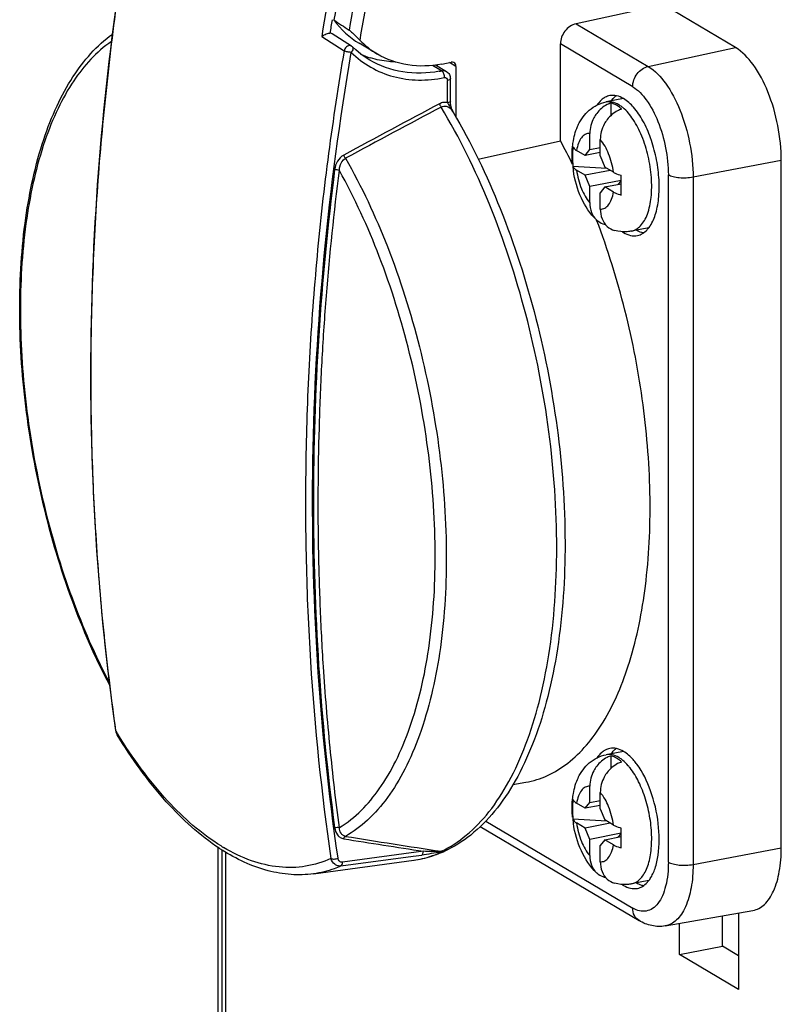
# Model space of a CAD drawing. Units: millimetres. Extents: x -3 to 844, y 0 to 594.
# Drawn here: x 443 to 464, y 463 to 490 of the extents above; entities that cross this region are included whole.
import ezdxf

# ---------------------------------------------------------------- set-up
doc = ezdxf.new("R2010")
doc.units = ezdxf.units.MM
doc.header["$LTSCALE"] = 46.255
doc.layers.get('0').update_dxf_attribs({"linetype": 'CONTINUOUS'})
doc.layers.add('02___PRT_ALL_AXES', color=7, linetype='CONTINUOUS')
doc.layers.add('BEZUGSACHSEN', color=7, linetype='CONTINUOUS')

msp = doc.modelspace()

# ---------------------------------------------------------------- linework, layer by layer
at = {"color": 7, "linetype": 'Continuous'}
for p, q in [((459.24973, 487.35909), (458.77342, 487.26504)), ((458.91342, 486.89861), (458.91342, 487.23762)), ((458.32885, 485.96112), (458.32885, 486.40501)), ((458.61635, 485.79081), (458.61635, 486.23469)), ((458.20385, 485.80025), (457.96767, 485.94016)), ((458.20385, 485.80025), (458.32885, 485.96112)), ((458.61635, 485.8817), (458.20385, 485.80025)), ((458.32885, 485.96112), (458.61635, 486.01789)), ((458.61635, 485.79081), (458.74135, 485.48183)), ((458.79891, 485.44773), (457.86668, 485.50395)), ((458.20385, 485.25992), (457.96767, 485.39984)), ((458.88793, 485.395), (458.20385, 485.25992)), ((458.97754, 485.34192), (458.74135, 485.48183)), ((458.32885, 484.95095), (458.20385, 485.25992)), ((459.18745, 485.12049), (458.32885, 484.95095)), ((458.74135, 484.94151), (459.18648, 485.02941)), ((459.09683, 485.0117), (459.18731, 485.11195)), ((458.32885, 484.50706), (458.32885, 484.95095)), ((458.74135, 484.94151), (458.61635, 484.78064)), ((458.61635, 484.33675), (458.61635, 484.78064)), ((458.97754, 484.80159), (458.74135, 484.94151)), ((458.51191, 484.04011), (458.51881, 484.03366)), ((459.94221, 483.82632), (459.47083, 483.73323)), ((459.24973, 469.50493), (458.77342, 469.41088)), ((458.91342, 469.04445), (458.91342, 469.38346)), ((458.32885, 468.10696), (458.32885, 468.55085)), ((458.61635, 467.93665), (458.61635, 468.38053)), ((458.20385, 467.94609), (457.96767, 468.086)), ((458.20385, 467.94609), (458.32885, 468.10696)), ((458.32885, 468.10696), (458.61635, 468.16373)), ((458.61635, 468.02754), (458.20385, 467.94609)), ((458.61635, 467.93665), (458.74135, 467.62767)), ((458.79891, 467.59357), (457.86668, 467.64979)), ((458.20385, 467.40576), (457.96767, 467.54568)), ((458.88793, 467.54084), (458.20385, 467.40576)), ((458.97754, 467.48776), (458.74135, 467.62767)), ((458.32885, 467.09679), (458.20385, 467.40576)), ((459.18745, 467.26633), (458.32885, 467.09679)), ((459.09683, 467.15754), (459.18731, 467.25779)), ((458.32885, 466.6529), (458.32885, 467.09679)), ((458.74135, 467.08735), (458.61635, 466.92648)), ((458.74135, 467.08735), (459.18648, 467.17525)), ((458.97754, 466.94743), (458.74135, 467.08735)), ((448.15363, 466.88864), (448.15363, 462.18128)), ((448.27863, 461.66293), (448.27863, 466.80889)), ((458.61635, 466.48259), (458.61635, 466.92648)), ((458.51191, 466.18595), (458.51881, 466.1795)), ((459.94221, 465.97216), (459.47083, 465.87907))]:
    msp.add_line(p, q, dxfattribs=at)
for centre, radius, start, end in [((460.7279, 485.77412), 2.87394, 174.606006, 185.393994), ((460.8162, 485.83583), 2.97031, 186.412235, 188.6748), ((460.7279, 467.91996), 2.87394, 174.606006, 185.393994), ((460.8162, 467.98167), 2.97031, 186.412235, 188.6748)]:
    msp.add_arc(centre, radius, start, end, dxfattribs=at)
for points, knots in [([(458.01428, 486.64167), (458.08606, 486.79234), (458.28944, 487.07448), (458.60683, 487.23214), (458.77342, 487.26504)], [0, 0, 0, 0, 0.49566466, 1, 1, 1, 1]), ([(458.91342, 487.23762), (458.87582, 487.22604), (458.72382, 487.1641), (458.59451, 487.05193), (458.51881, 486.95344)], [0, 0, 0, 0, 0.24053375, 1, 1, 1, 1]), ([(459.05717, 487.17422), (459.04534, 487.18123), (458.99951, 487.20671), (458.95061, 487.22692), (458.91342, 487.23762)], [0, 0, 0, 0, 0.26221601, 1, 1, 1, 1]), ([(459.20092, 487.06731), (459.18924, 487.07779), (459.14392, 487.11675), (459.09509, 487.15176), (459.05717, 487.17422)], [0, 0, 0, 0, 0.26262985, 1, 1, 1, 1]), ([(458.51881, 486.95344), (458.48834, 486.91381), (458.38234, 486.74939), (458.32885, 486.55039), (458.32885, 486.40501)], [0, 0, 0, 0, 0.25585002, 1, 1, 1, 1]), ([(459.20092, 487.06731), (459.1633, 487.05572), (459.01133, 486.99372), (458.88199, 486.88161), (458.8063, 486.78313)], [0, 0, 0, 0, 0.24064643, 1, 1, 1, 1]), ([(457.85819, 486.04591), (457.86341, 486.09911), (457.89088, 486.30403), (457.94965, 486.50607), (458.01594, 486.64442)], [0, 0, 0, 0, 0.25837741, 1, 1, 1, 1]), ([(458.8063, 486.78313), (458.77583, 486.74349), (458.66956, 486.57921), (458.61635, 486.38008), (458.61635, 486.23469)], [0, 0, 0, 0, 0.25588662, 1, 1, 1, 1]), ([(457.85859, 485.56167), (457.85481, 485.6026), (457.84344, 485.76375), (457.84641, 485.92606), (457.85819, 486.04591)], [0, 0, 0, 0, 0.25449107, 1, 1, 1, 1]), ([(457.86668, 486.04428), (457.86988, 486.03469), (457.89243, 485.99054), (457.93423, 485.95997), (457.96767, 485.94016)], [0, 0, 0, 0, 0.2062918, 1, 1, 1, 1]), ([(457.86668, 485.50395), (457.86988, 485.49437), (457.89236, 485.45018), (457.93422, 485.41965), (457.96767, 485.39984)], [0, 0, 0, 0, 0.20620957, 1, 1, 1, 1]), ([(458.51185, 484.04005), (458.33602, 484.20569), (458.05628, 484.64075), (457.91921, 485.1298), (457.87987, 485.38783)], [0, 0, 0, 0, 0.48065542, 1, 1, 1, 1]), ([(458.97754, 485.34192), (458.99175, 485.3335), (459.05945, 485.29813), (459.13276, 485.27461), (459.19068, 485.25995)], [0, 0, 0, 0, 0.21659751, 1, 1, 1, 1]), ([(459.19068, 484.71962), (459.18919, 484.76355), (459.18467, 484.94363), (459.18634, 485.12384), (459.19068, 485.25995)], [0, 0, 0, 0, 0.24400724, 1, 1, 1, 1]), ([(458.97754, 484.80159), (458.99175, 484.79318), (459.05943, 484.75777), (459.13275, 484.73429), (459.19068, 484.71962)], [0, 0, 0, 0, 0.21651837, 1, 1, 1, 1]), ([(458.32885, 484.50706), (458.32885, 484.41853), (458.3567, 484.24588), (458.45204, 484.09639), (458.51187, 484.04007)], [0, 0, 0, 0, 0.51864045, 1, 1, 1, 1]), ([(458.61635, 484.33675), (458.61635, 484.24654), (458.64469, 484.07047), (458.74434, 483.91946), (458.8063, 483.86333)], [0, 0, 0, 0, 0.51899767, 1, 1, 1, 1]), ([(458.51881, 484.03366), (458.56804, 483.98906), (458.64731, 483.94188), (458.73328, 483.9185), (458.75537, 483.91399)], [0, 0, 0, 0, 0.74657285, 1, 1, 1, 1]), ([(459.47083, 483.73323), (459.43242, 483.72565), (459.27859, 483.70455), (459.12013, 483.72106), (459.00839, 483.75195)], [0, 0, 0, 0, 0.25242591, 1, 1, 1, 1]), ([(458.01428, 468.78751), (458.08606, 468.93818), (458.28944, 469.22032), (458.60683, 469.37798), (458.77342, 469.41088)], [0, 0, 0, 0, 0.49566466, 1, 1, 1, 1]), ([(458.91342, 469.38346), (458.87582, 469.37188), (458.72382, 469.30994), (458.59451, 469.19777), (458.51881, 469.09928)], [0, 0, 0, 0, 0.24053375, 1, 1, 1, 1]), ([(459.05717, 469.32006), (459.04534, 469.32707), (458.99951, 469.35255), (458.95061, 469.37276), (458.91342, 469.38346)], [0, 0, 0, 0, 0.26221601, 1, 1, 1, 1]), ([(459.20092, 469.21315), (459.1633, 469.20156), (459.01133, 469.13956), (458.88199, 469.02745), (458.8063, 468.92897)], [0, 0, 0, 0, 0.24064643, 1, 1, 1, 1]), ([(459.20092, 469.21315), (459.18924, 469.22363), (459.14392, 469.26259), (459.09509, 469.2976), (459.05717, 469.32006)], [0, 0, 0, 0, 0.26262985, 1, 1, 1, 1]), ([(458.51881, 469.09928), (458.48834, 469.05965), (458.38234, 468.89523), (458.32885, 468.69623), (458.32885, 468.55085)], [0, 0, 0, 0, 0.25585002, 1, 1, 1, 1]), ([(458.8063, 468.92897), (458.77583, 468.88933), (458.66956, 468.72505), (458.61635, 468.52592), (458.61635, 468.38053)], [0, 0, 0, 0, 0.25588662, 1, 1, 1, 1]), ([(457.85819, 468.19175), (457.86341, 468.24495), (457.89088, 468.44987), (457.94965, 468.65191), (458.01594, 468.79026)], [0, 0, 0, 0, 0.25837741, 1, 1, 1, 1]), ([(457.85859, 467.70751), (457.85481, 467.74844), (457.84344, 467.90959), (457.84641, 468.0719), (457.85819, 468.19175)], [0, 0, 0, 0, 0.25449107, 1, 1, 1, 1]), ([(457.86668, 468.19012), (457.86988, 468.18053), (457.89243, 468.13638), (457.93423, 468.10581), (457.96767, 468.086)], [0, 0, 0, 0, 0.2062918, 1, 1, 1, 1]), ([(457.86668, 467.64979), (457.86988, 467.64021), (457.89236, 467.59602), (457.93422, 467.56549), (457.96767, 467.54568)], [0, 0, 0, 0, 0.20620957, 1, 1, 1, 1]), ([(458.51185, 466.18589), (458.33602, 466.35153), (458.05628, 466.78659), (457.91921, 467.27564), (457.87987, 467.53367)], [0, 0, 0, 0, 0.48065542, 1, 1, 1, 1]), ([(458.97754, 467.48776), (458.99175, 467.47934), (459.05945, 467.44397), (459.13276, 467.42045), (459.19068, 467.40579)], [0, 0, 0, 0, 0.21659751, 1, 1, 1, 1]), ([(459.19068, 466.86546), (459.18919, 466.90939), (459.18467, 467.08947), (459.18634, 467.26968), (459.19068, 467.40579)], [0, 0, 0, 0, 0.24400724, 1, 1, 1, 1]), ([(458.97754, 466.94743), (458.99175, 466.93902), (459.05943, 466.90361), (459.13275, 466.88013), (459.19068, 466.86546)], [0, 0, 0, 0, 0.21651837, 1, 1, 1, 1]), ([(458.32885, 466.6529), (458.32885, 466.56437), (458.3567, 466.39172), (458.45204, 466.24223), (458.51187, 466.18591)], [0, 0, 0, 0, 0.51864045, 1, 1, 1, 1]), ([(458.61635, 466.48259), (458.61635, 466.39238), (458.64469, 466.21631), (458.74434, 466.0653), (458.8063, 466.00917)], [0, 0, 0, 0, 0.51899767, 1, 1, 1, 1]), ([(458.51881, 466.1795), (458.56804, 466.1349), (458.64731, 466.08772), (458.73328, 466.06434), (458.75537, 466.05983)], [0, 0, 0, 0, 0.74657285, 1, 1, 1, 1]), ([(459.47083, 465.87907), (459.43242, 465.87149), (459.27859, 465.85039), (459.12013, 465.8669), (459.00839, 465.89779)], [0, 0, 0, 0, 0.25242591, 1, 1, 1, 1])]:
    msp.add_open_spline(points, degree=3, knots=knots, dxfattribs=at)
at = {"color": 9, "linetype": 'Continuous'}
for points, knots in [([(459.12212, 487.19058), (459.06718, 487.22313), (458.95418, 487.27224), (458.82937, 487.2761), (458.77342, 487.26505)], [0, 0, 0, 0, 0.52820464, 1, 1, 1, 1]), ([(459.23189, 487.11281), (459.22289, 487.12024), (459.18779, 487.14818), (459.15068, 487.17366), (459.12212, 487.19058)], [0, 0, 0, 0, 0.26010222, 1, 1, 1, 1]), ([(459.47083, 483.73322), (459.51663, 483.74226), (459.60931, 483.77889), (459.72916, 483.8804), (459.83036, 484.0239), (459.94566, 484.28002), (460.02478, 484.68125), (460.02744, 485.21678), (459.94135, 485.78152), (459.77475, 486.31828), (459.54567, 486.77343), (459.34213, 487.02192), (459.23189, 487.11281)], [0, 0, 0, 0, 0.03699301, 0.07717526, 0.12284091, 0.1750298, 0.29878348, 0.44329436, 0.59783464, 0.74973192, 0.88676797, 1, 1, 1, 1]), ([(458.32885, 486.40501), (458.28728, 486.40739), (458.19629, 486.38748), (458.08726, 486.28516), (458.00917, 486.13018), (457.97891, 486.00772), (457.96767, 485.94016)], [0, 0, 0, 0, 0.19532673, 0.41244543, 0.6787857, 1, 1, 1, 1]), ([(458.97754, 485.34192), (458.95349, 485.51495), (458.87205, 485.8309), (458.71546, 486.12295), (458.61635, 486.23469)], [0, 0, 0, 0, 0.53909033, 1, 1, 1, 1]), ([(457.96767, 485.39984), (457.99172, 485.22681), (458.07316, 484.91085), (458.22975, 484.6188), (458.32885, 484.50706)], [0, 0, 0, 0, 0.53909033, 1, 1, 1, 1]), ([(458.61635, 484.33675), (458.65793, 484.33437), (458.74891, 484.35427), (458.85795, 484.4566), (458.93603, 484.61158), (458.9663, 484.73404), (458.97754, 484.80159)], [0, 0, 0, 0, 0.19532673, 0.41244543, 0.6787857, 1, 1, 1, 1]), ([(459.12212, 469.33642), (459.06718, 469.36897), (458.95418, 469.41808), (458.82937, 469.42194), (458.77342, 469.41089)], [0, 0, 0, 0, 0.52820464, 1, 1, 1, 1]), ([(459.23189, 469.25865), (459.22289, 469.26608), (459.18779, 469.29402), (459.15068, 469.3195), (459.12212, 469.33642)], [0, 0, 0, 0, 0.26010222, 1, 1, 1, 1]), ([(459.42994, 469.05207), (459.41426, 469.07206), (459.35365, 469.14583), (459.28597, 469.21407), (459.23189, 469.25865)], [0, 0, 0, 0, 0.26609694, 1, 1, 1, 1]), ([(459.47083, 465.87906), (459.55647, 465.89596), (459.68347, 465.97281), (459.80407, 466.12813), (459.91788, 466.34714), (460.00614, 466.69491), (460.03438, 467.16833), (459.98687, 467.68256), (459.86751, 468.19383), (459.6867, 468.65865), (459.52207, 468.93455), (459.42994, 469.05207)], [0, 0, 0, 0, 0.07487201, 0.11873497, 0.16834032, 0.28536972, 0.42310196, 0.57358497, 0.72670846, 0.8719302, 1, 1, 1, 1]), ([(458.32885, 468.55085), (458.28728, 468.55323), (458.19629, 468.53332), (458.08726, 468.431), (458.00917, 468.27602), (457.97891, 468.15356), (457.96767, 468.086)], [0, 0, 0, 0, 0.19532673, 0.41244543, 0.6787857, 1, 1, 1, 1]), ([(458.97754, 467.48776), (458.95349, 467.66079), (458.87205, 467.97674), (458.71546, 468.26879), (458.61635, 468.38053)], [0, 0, 0, 0, 0.53909033, 1, 1, 1, 1]), ([(457.96767, 467.54568), (457.99172, 467.37265), (458.07316, 467.05669), (458.22975, 466.76464), (458.32885, 466.6529)], [0, 0, 0, 0, 0.53909033, 1, 1, 1, 1]), ([(458.61635, 466.48259), (458.65793, 466.48021), (458.74891, 466.50011), (458.85795, 466.60244), (458.93603, 466.75742), (458.9663, 466.87988), (458.97754, 466.94743)], [0, 0, 0, 0, 0.19532673, 0.41244543, 0.6787857, 1, 1, 1, 1])]:
    msp.add_open_spline(points, degree=3, knots=knots, dxfattribs=at)
at = {"color": 7, "linetype": 'Continuous'}
for points in [[(458.8063, 483.86333), (458.86328, 483.81171), (458.9342, 483.77248), (459.00831, 483.75197)], [(458.8063, 466.00917), (458.86328, 465.95755), (458.9342, 465.91832), (459.00831, 465.89781)]]:
    msp.add_open_spline(points, degree=3, dxfattribs=at)
at = {"layer": '02___PRT_ALL_AXES', "color": 9, "linetype": 'Continuous'}
msp.add_line((448.37911, 461.53467), (448.37911, 466.74479), dxfattribs=at)
at = {"layer": '02___PRT_ALL_AXES', "color": 7, "linetype": 'Continuous'}
for p, q in [((462.39786, 465.08437), (462.39786, 462.99108)), ((460.78536, 463.94632), (460.78536, 464.79896)), ((461.95449, 464.17718), (461.95449, 465.0059)), ((460.78536, 463.94632), (461.95449, 464.17718)), ((462.39786, 463.91453), (461.95449, 464.17718)), ((462.39786, 462.99108), (460.78536, 463.94632))]:
    msp.add_line(p, q, dxfattribs=at)
at = {"layer": 'BEZUGSACHSEN', "color": 7, "linetype": 'Continuous'}
for p, q in [((460.34161, 489.92153), (457.95248, 489.40451)), ((462.31661, 488.75155), (460.34161, 489.92153)), ((451.81245, 488.79304), (451.28068, 489.13081)), ((451.83676, 488.7738), (451.83695, 488.77362)), ((452.52104, 488.57528), (452.02486, 488.86922)), ((457.52703, 486.19942), (457.52703, 488.85072)), ((452.3109, 488.40919), (452.3085, 488.41061)), ((454.10539, 488.2774), (454.40762, 488.09836)), ((454.15131, 488.28378), (454.15131, 488.2502)), ((454.27943, 488.3016), (454.53924, 488.3529)), ((454.66914, 488.2376), (454.66914, 486.846)), ((454.51717, 487.28667), (454.51717, 487.90016)), ((454.5575, 487.07027), (454.54692, 487.10549)), ((454.56592, 487.02745), (454.56604, 487.02725)), ((454.56592, 487.02745), (454.58113, 487.00191)), ((454.58085, 487.0012), (454.59262, 486.9805)), ((454.58113, 487.00191), (454.59311, 486.98172)), ((455.27866, 485.70431), (457.52703, 486.19942)), ((463.56661, 466.86797), (463.56661, 485.66182)), ((445.3787, 470.00708), (445.40151, 469.96074)), ((456.22478, 468.59498), (456.57689, 468.6573)), ((455.33075, 467.4504), (459.6802, 464.8738)), ((454.2747, 466.74292), (454.26259, 466.73851)), ((454.27594, 466.73873), (454.26399, 466.73373)), ((450.77651, 466.1559), (453.51361, 466.52944)), ((460.39195, 464.72933), (462.79019, 465.15382))]:
    msp.add_line(p, q, dxfattribs=at)
at = {"layer": 'BEZUGSACHSEN', "color": 9, "linetype": 'Continuous'}
for p, q in [((457.95248, 489.40451), (459.92748, 488.23453)), ((450.99798, 489.05298), (451.6111, 488.66362)), ((459.50203, 487.68074), (457.52703, 488.85072)), ((459.92748, 488.23453), (462.31661, 488.75155)), ((454.27556, 488.11765), (454.02481, 488.2662)), ((454.66914, 488.2376), (454.49069, 488.34331)), ((454.4399, 487.24179), (454.4399, 487.8552)), ((463.56661, 485.66182), (461.15341, 485.20431)), ((460.47799, 466.47453), (460.47799, 485.26838)), ((461.15341, 485.20431), (461.15341, 466.41046)), ((445.37508, 470.05457), (445.3718, 470.07749)), ((445.37508, 470.05457), (445.37196, 470.0775)), ((455.48739, 467.59673), (459.50203, 465.21847)), ((453.77735, 466.77042), (451.56705, 466.47061)), ((461.15341, 466.41046), (463.56661, 466.86797)), ((451.52366, 466.36944), (453.49829, 466.63726)), ((453.49829, 466.63726), (453.73385, 466.66921)), ((453.51361, 466.52944), (453.52288, 466.53142)), ((453.51361, 466.52944), (453.523, 466.53074))]:
    msp.add_line(p, q, dxfattribs=at)
at = {"layer": 'BEZUGSACHSEN', "color": 7, "linetype": 'Continuous'}
for points in [[(452.31085, 488.40922), (452.21577, 488.46838), (452.0675, 488.57345), (451.92699, 488.68949), (451.83687, 488.77372)], [(454.54692, 487.10549), (454.53774, 487.13985), (454.53013, 487.17325), (454.52424, 487.20527), (454.52012, 487.23575), (454.51778, 487.26429), (454.51717, 487.28669)], [(454.58085, 487.0012), (454.56927, 487.03436), (454.5575, 487.07027)], [(445.36087, 470.076), (445.36457, 470.05499), (445.3787, 470.00708)]]:
    msp.add_lwpolyline(points, dxfattribs=at)
at = {"layer": 'BEZUGSACHSEN', "color": 9, "linetype": 'Continuous'}
for centre, radius, start, end in [((529.90254, 475.8838), 79.99599, 168.0913579, 170.5246642), ((529.51064, 475.60198), 78.95048, 167.8949003, 170.059113), ((529.26661, 475.63646), 78.37045, 167.8908721, 170.212811), ((529.14375, 476.0104), 79.02304, 170.1599703, 170.4314724), ((451.76672, 488.72153), 0.08491, 57.400922, 76.652508), ((453.61978, 491.24694), 3.19725, 280.712359, 281.835751), ((717.49749, -7.07489), 560.03509, 118.0418298, 118.3454535), ((726.528, -25.15446), 580.13564, 117.98949309, 118.28263982), ((454.2789, 486.85605), 0.33434, 30.840762, 35.306322), ((458.20028, 477.85989), 15.01362, 211.324391, 211.685641), ((445.54615, 470.04849), 0.16919, 203.527776, 205.217027), ((445.54172, 470.04636), 0.16427, 205.202806, 211.406752), ((514.7427, 864.45209), 402.32621, 260.9703957, 261.2843288), ((515.50898, 866.67764), 404.56989, 260.9178305, 261.2930287), ((450.91158, 471.2626), 5.09882, 238.481365, 239.355655)]:
    msp.add_arc(centre, radius, start, end, dxfattribs=at)
at = {"layer": 'BEZUGSACHSEN', "color": 7, "linetype": 'Continuous'}
for centre, radius, start, end in [((530.24506, 475.7921), 80.09738, 168.082349, 170.1406542), ((451.73174, 488.66613), 0.15041, 45.71575, 57.546091), ((453.70807, 490.57254), 2.32337, 223.999875, 239.275793), ((453.05869, 490.79556), 2.43453, 245.826484, 252.64885), ((459.00027, 486.93228), 0.52439, 122.932925, 125.88266), ((459.49305, 486.84448), 0.73902, 137.076307, 142.46175), ((443.10824, 478.36451), 16.40997, 25.979718, 28.518866), ((459.68403, 484.42097), 0.84703, 236.520446, 239.334609), ((459.00027, 469.07812), 0.52439, 122.932925, 125.88266), ((459.49305, 468.99032), 0.73902, 137.076307, 142.46175), ((458.06585, 468.00563), 1.92974, 36.539433, 37.347396), ((451.30909, 471.58717), 5.66513, 236.790135, 237.579123), ((453.09839, 469.53067), 3.0301, 282.495956, 292.623444), ((453.05912, 469.62886), 3.13584, 292.832201, 293.828212), ((453.05212, 469.64481), 3.15325, 293.827611, 294.152809), ((453.10907, 469.49539), 2.99334, 277.752944, 282.442587), ((459.68403, 466.56681), 0.84703, 236.520446, 239.334609)]:
    msp.add_arc(centre, radius, start, end, dxfattribs=at)
msp.add_ellipse((453.76552, 491.84798), major_axis=(1.70775, 2.99788), ratio=0.80551471, start_param=2.79002911, end_param=3.12789605, dxfattribs=at)
for points, knots in [([(445.59001, 491.39802), (445.03178, 487.82423), (444.41799, 480.69609), (444.86279, 473.5507), (445.36086, 470.07598)], [0, 0, 0, 0, 0.50749855, 1, 1, 1, 1]), ([(457.95248, 489.40451), (457.83468, 489.37902), (457.61595, 489.22441), (457.52703, 488.97572), (457.52703, 488.85072)], [0, 0, 0, 0, 0.49091173, 1, 1, 1, 1]), ([(445.20334, 471.30727), (444.80641, 472.05966), (444.10382, 473.67348), (443.33813, 476.23836), (442.85634, 478.913), (442.68509, 481.55033), (442.83428, 484.00728), (443.23429, 485.86737), (443.73158, 487.14271), (444.2836, 488.16383), (444.84499, 488.8114), (445.27556, 489.12197)], [0, 0, 0, 0, 0.13531704, 0.27900565, 0.42493421, 0.56670871, 0.69840716, 0.81538952, 0.86759859, 0.91555127, 1, 1, 1, 1]), ([(450.99798, 489.05298), (451.02616, 489.07725), (451.09729, 489.11781), (451.17626, 489.14387), (451.22011, 489.14617)], [0, 0, 0, 0, 0.45860265, 1, 1, 1, 1]), ([(451.74549, 489.23136), (451.77047, 489.21474), (451.82079, 489.17219), (451.91754, 489.08083), (451.98985, 489.00716), (452.03677, 488.95859)], [0, 0, 0, 0, 0.22531249, 0.49285543, 1, 1, 1, 1]), ([(454.27943, 488.3016), (453.97696, 488.24187), (453.36012, 488.21889), (452.77488, 488.42489), (452.52105, 488.57528)], [0, 0, 0, 0, 0.51100131, 1, 1, 1, 1]), ([(463.56661, 485.66182), (463.56661, 485.98187), (463.49921, 486.62326), (463.24113, 487.51702), (462.8624, 488.25531), (462.50738, 488.63854), (462.31661, 488.75155)], [0, 0, 0, 0, 0.27918728, 0.55879417, 0.80657506, 1, 1, 1, 1]), ([(453.00753, 488.35796), (452.94966, 488.36001), (452.72161, 488.37539), (452.49549, 488.4209), (452.33265, 488.47181)], [0, 0, 0, 0, 0.25340279, 1, 1, 1, 1]), ([(454.66914, 488.2376), (454.66914, 488.25852), (454.66089, 488.29961), (454.63223, 488.33119), (454.61569, 488.341)], [0, 0, 0, 0, 0.5210686, 1, 1, 1, 1]), ([(454.27556, 488.11765), (454.28706, 488.12012), (454.33173, 488.12604), (454.37888, 488.11534), (454.40752, 488.09841)], [0, 0, 0, 0, 0.26110679, 1, 1, 1, 1]), ([(454.40752, 488.09842), (454.44102, 488.07859), (454.49825, 488.01907), (454.51716, 487.93938), (454.51716, 487.90015)], [0, 0, 0, 0, 0.49811822, 1, 1, 1, 1]), ([(458.87426, 487.43784), (458.83232, 487.42956), (458.77718, 487.40962), (458.72759, 487.38043), (458.71518, 487.3724)], [0, 0, 0, 0, 0.74310255, 1, 1, 1, 1]), ([(459.25203, 487.35719), (459.19243, 487.3925), (459.07005, 487.44596), (458.93481, 487.4498), (458.87426, 487.43784)], [0, 0, 0, 0, 0.52885888, 1, 1, 1, 1]), ([(458.95189, 487.34777), (458.95973, 487.35617), (458.99076, 487.38782), (459.02517, 487.41624), (459.05234, 487.43468)], [0, 0, 0, 0, 0.25915257, 1, 1, 1, 1]), ([(458.69291, 487.35715), (458.67716, 487.34576), (458.61253, 487.29348), (458.55915, 487.2282), (458.52415, 487.17513)], [0, 0, 0, 0, 0.23410559, 1, 1, 1, 1]), ([(459.98146, 483.87683), (460.05076, 483.98262), (460.15774, 484.24665), (460.23096, 484.69696), (460.22975, 485.21179), (460.15331, 485.75104), (460.00779, 486.27287), (459.80422, 486.73681), (459.55938, 487.10746), (459.35666, 487.29521), (459.25203, 487.35719)], [0, 0, 0, 0, 0.09994977, 0.22131464, 0.35905374, 0.50519869, 0.65053463, 0.78596846, 0.90388566, 1, 1, 1, 1]), ([(454.59311, 486.98172), (455.09084, 486.14177), (455.97115, 484.30065), (456.92468, 481.33122), (457.52135, 478.19572), (457.72126, 475.10156), (457.54197, 472.64605), (457.16935, 470.87627), (456.79823, 469.72146), (456.33016, 468.71379), (455.76728, 467.86869), (455.11209, 467.20278), (454.6033, 466.88461), (454.34234, 466.7676)], [0, 0, 0, 0, 0.13444162, 0.27969869, 0.42842404, 0.57279433, 0.7055792, 0.76588311, 0.82148313, 0.87224888, 0.91840714, 0.96061971, 1, 1, 1, 1]), ([(456.57689, 468.65732), (456.78148, 468.69353), (457.192, 468.82318), (457.75743, 469.17497), (458.26975, 469.67539), (458.90466, 470.57119), (459.50737, 472.03611), (459.91653, 474.10933), (460.02733, 476.47728), (459.83234, 479.00923), (459.34221, 481.56432), (458.82376, 483.22985), (458.51658, 484.03403)], [0, 0, 0, 0, 0.03696368, 0.07560672, 0.1174481, 0.16353022, 0.2701154, 0.39607427, 0.53804244, 0.69051637, 0.84684719, 1, 1, 1, 1]), ([(459.25203, 483.69239), (459.31163, 483.65708), (459.43401, 483.60361), (459.56924, 483.59978), (459.62979, 483.61173)], [0, 0, 0, 0, 0.52885888, 1, 1, 1, 1]), ([(459.79775, 483.68143), (459.78139, 483.68471), (459.71307, 483.70188), (459.64825, 483.73161), (459.60192, 483.75874)], [0, 0, 0, 0, 0.23705389, 1, 1, 1, 1]), ([(459.62979, 483.61173), (459.67937, 483.62152), (459.77968, 483.66112), (459.86141, 483.73031), (459.89884, 483.77049)], [0, 0, 0, 0, 0.47920815, 1, 1, 1, 1]), ([(459.89884, 483.77049), (459.90621, 483.77842), (459.93605, 483.81201), (459.96278, 483.84831), (459.98146, 483.87683)], [0, 0, 0, 0, 0.24100899, 1, 1, 1, 1]), ([(448.20626, 466.84732), (447.66508, 467.20157), (446.6168, 468.16475), (445.79683, 469.3138), (445.40151, 469.96076)], [0, 0, 0, 0, 0.46036762, 1, 1, 1, 1]), ([(458.69291, 469.50299), (458.67716, 469.4916), (458.61253, 469.43932), (458.55915, 469.37404), (458.52415, 469.32097)], [0, 0, 0, 0, 0.23410559, 1, 1, 1, 1]), ([(458.87426, 469.58368), (458.83232, 469.5754), (458.77718, 469.55546), (458.72759, 469.52627), (458.71518, 469.51824)], [0, 0, 0, 0, 0.74310255, 1, 1, 1, 1]), ([(459.25203, 469.50303), (459.19243, 469.53834), (459.07005, 469.5918), (458.93481, 469.59564), (458.87426, 469.58368)], [0, 0, 0, 0, 0.52885888, 1, 1, 1, 1]), ([(458.95189, 469.49361), (458.95973, 469.50201), (458.99076, 469.53366), (459.02517, 469.56208), (459.05234, 469.58052)], [0, 0, 0, 0, 0.25915257, 1, 1, 1, 1]), ([(459.59994, 469.1763), (459.57309, 469.21148), (459.47201, 469.33469), (459.35126, 469.44424), (459.25203, 469.50303)], [0, 0, 0, 0, 0.27728671, 1, 1, 1, 1]), ([(459.98146, 466.02267), (460.03819, 466.10927), (460.13123, 466.31878), (460.2412, 466.8238), (460.23012, 467.55197), (460.03439, 468.4028), (459.77892, 468.93511), (459.61629, 469.15455)], [0, 0, 0, 0, 0.09450522, 0.20657725, 0.47009355, 0.75066262, 1, 1, 1, 1]), ([(450.77651, 466.1559), (450.57226, 466.12802), (450.15039, 466.11531), (449.28042, 466.26396), (448.6599, 466.55858), (448.27182, 466.80505)], [0, 0, 0, 0, 0.23473027, 0.47651456, 1, 1, 1, 1]), ([(462.79019, 465.15382), (462.84753, 465.16397), (462.96334, 465.20459), (463.1175, 465.31902), (463.25163, 465.48253), (463.41025, 465.77639), (463.53752, 466.24619), (463.56661, 466.64981), (463.56661, 466.86797)], [0, 0, 0, 0, 0.08678006, 0.17944575, 0.28277737, 0.39949234, 0.67486253, 1, 1, 1, 1]), ([(459.79775, 465.82727), (459.78139, 465.83055), (459.71307, 465.84772), (459.64825, 465.87745), (459.60192, 465.90458)], [0, 0, 0, 0, 0.23705389, 1, 1, 1, 1]), ([(459.62979, 465.75757), (459.67937, 465.76736), (459.77968, 465.80696), (459.86141, 465.87615), (459.89884, 465.91633)], [0, 0, 0, 0, 0.47920815, 1, 1, 1, 1]), ([(459.89884, 465.91633), (459.90621, 465.92426), (459.93605, 465.95785), (459.96278, 465.99415), (459.98146, 466.02267)], [0, 0, 0, 0, 0.24100899, 1, 1, 1, 1]), ([(459.25203, 465.83823), (459.31163, 465.80292), (459.43401, 465.74945), (459.56924, 465.74562), (459.62979, 465.75757)], [0, 0, 0, 0, 0.52885888, 1, 1, 1, 1]), ([(460.39195, 464.72933), (460.27076, 464.70788), (460.01749, 464.71474), (459.78599, 464.81113), (459.6802, 464.8738)], [0, 0, 0, 0, 0.50024206, 1, 1, 1, 1])]:
    msp.add_open_spline(points, degree=3, knots=knots, dxfattribs=at)
at = {"layer": 'BEZUGSACHSEN', "color": 9, "linetype": 'Continuous'}
for points, knots in [([(445.3718, 470.07749), (445.24903, 470.9361), (445.09183, 472.23112), (444.92556, 473.96502), (444.83513, 475.27733), (444.75472, 476.59492), (444.72115, 477.69884), (444.69844, 478.58393), (444.6881, 479.473), (444.69153, 480.58731), (444.71619, 481.92758), (444.77328, 483.27233), (444.84584, 484.6208), (444.94987, 485.97214), (445.07846, 487.32564), (445.27928, 489.13676), (445.46607, 490.49349), (445.60739, 491.39672)], [0, 0, 0, 0, 0.12159881, 0.18283694, 0.24418368, 0.30600688, 0.36788828, 0.39900659, 0.43013457, 0.49253739, 0.55522323, 0.61805382, 0.68122674, 0.74453794, 0.8080519, 0.87182989, 1, 1, 1, 1]), ([(445.24929, 488.92194), (444.83726, 488.64146), (444.295, 488.03563), (443.75754, 487.06781), (443.26221, 485.82829), (442.85977, 483.99981), (442.7043, 481.56982), (442.86834, 478.94929), (443.34313, 476.28636), (444.10165, 473.7322), (444.79909, 472.12539), (445.19325, 471.37702)], [0, 0, 0, 0, 0.0804687, 0.12723163, 0.17871701, 0.29533312, 0.4276802, 0.57071615, 0.71820218, 0.86344711, 1, 1, 1, 1]), ([(451.78636, 488.80412), (451.74827, 488.81314), (451.66123, 488.77797), (451.61952, 488.70384), (451.6111, 488.66362)], [0, 0, 0, 0, 0.48788774, 1, 1, 1, 1]), ([(451.6111, 488.66362), (451.45233, 487.7304), (451.23882, 486.32834), (451.00782, 484.4546), (450.8655, 483.05204), (450.7512, 481.65195), (450.65492, 480.2551), (450.59704, 478.86122), (450.54732, 477.0117), (450.55599, 474.71204), (450.70855, 471.07237), (450.98924, 468.36188), (451.25026, 466.57413)], [0, 0, 0, 0, 0.12803471, 0.1917643, 0.25533515, 0.31869195, 0.3817567, 0.44469694, 0.50736459, 0.63199405, 0.75563667, 1, 1, 1, 1]), ([(451.44466, 466.57942), (450.91997, 470.17293), (450.4711, 477.5668), (451.17755, 484.93524), (451.80472, 488.62158)], [0, 0, 0, 0, 0.49269483, 1, 1, 1, 1]), ([(451.80472, 488.62158), (451.7694, 488.62205), (451.70346, 488.63123), (451.6386, 488.64919), (451.6111, 488.66362)], [0, 0, 0, 0, 0.53211373, 1, 1, 1, 1]), ([(451.85252, 488.73945), (451.85371, 488.73046), (451.85127, 488.68666), (451.82622, 488.64797), (451.80472, 488.62158)], [0, 0, 0, 0, 0.21035302, 1, 1, 1, 1]), ([(451.80472, 488.62158), (451.96419, 488.46505), (452.32517, 488.19077), (452.95798, 487.93136), (453.64908, 487.83618), (454.11818, 487.88353), (454.35074, 487.93234)], [0, 0, 0, 0, 0.24439954, 0.48945309, 0.74009288, 1, 1, 1, 1]), ([(454.21408, 488.1054), (453.88634, 488.04341), (453.21882, 488.02311), (452.58618, 488.24694), (452.31108, 488.40948)], [0, 0, 0, 0, 0.51073412, 1, 1, 1, 1]), ([(459.50203, 487.68074), (459.50203, 487.80574), (459.59095, 488.05443), (459.80968, 488.20904), (459.92748, 488.23453)], [0, 0, 0, 0, 0.50908865, 1, 1, 1, 1]), ([(459.92748, 488.23453), (460.11458, 488.12369), (460.46276, 487.74785), (460.8342, 487.02378), (461.0873, 486.14723), (461.15341, 485.51819), (461.15341, 485.20431)], [0, 0, 0, 0, 0.19342158, 0.44120538, 0.72081643, 1, 1, 1, 1]), ([(454.27554, 488.11767), (454.30092, 488.10201), (454.33607, 488.03719), (454.35007, 487.97065), (454.35075, 487.93234)], [0, 0, 0, 0, 0.43760616, 1, 1, 1, 1]), ([(454.35074, 487.93234), (454.37185, 487.93677), (454.42294, 487.92628), (454.43991, 487.87769), (454.4399, 487.8552)], [0, 0, 0, 0, 0.48958665, 1, 1, 1, 1]), ([(454.51716, 487.90015), (454.51715, 487.88906), (454.4882, 487.86498), (454.45941, 487.85899), (454.43989, 487.85528)], [0, 0, 0, 0, 0.3582797, 1, 1, 1, 1]), ([(459.50203, 487.68074), (459.65098, 487.5925), (459.92816, 487.29329), (460.22386, 486.71686), (460.42536, 486.01904), (460.47799, 485.51826), (460.47799, 485.26838)], [0, 0, 0, 0, 0.19342494, 0.44120583, 0.72081272, 1, 1, 1, 1]), ([(454.4399, 487.24179), (454.40449, 487.2525), (454.3255, 487.25869), (454.251, 487.23335), (454.216, 487.21466)], [0, 0, 0, 0, 0.48260698, 1, 1, 1, 1]), ([(454.21604, 487.21468), (454.21851, 487.20684), (454.23074, 487.17493), (454.24817, 487.14481), (454.26475, 487.12484)], [0, 0, 0, 0, 0.24037998, 1, 1, 1, 1]), ([(454.3364, 487.15145), (454.37634, 487.1584), (454.46483, 487.14424), (454.52726, 487.08381), (454.55175, 487.04928)], [0, 0, 0, 0, 0.48922602, 1, 1, 1, 1]), ([(454.51716, 487.28667), (454.51715, 487.27558), (454.4882, 487.2515), (454.4594, 487.2455), (454.43989, 487.2418)], [0, 0, 0, 0, 0.35839166, 1, 1, 1, 1]), ([(454.45378, 487.21565), (454.47194, 487.18476), (454.52001, 487.11981), (454.56, 487.04907), (454.57747, 487.00773)], [0, 0, 0, 0, 0.44400139, 1, 1, 1, 1]), ([(457.4246, 475.05829), (457.42544, 476.12172), (457.27268, 478.28057), (456.65082, 481.4493), (455.67098, 484.43878), (454.77175, 486.28603), (454.26475, 487.12484)], [0, 0, 0, 0, 0.25309968, 0.51335543, 0.76672642, 1, 1, 1, 1]), ([(451.60036, 485.81254), (451.52984, 485.77449), (451.41327, 485.65094), (451.36145, 485.49406), (451.35133, 485.41394)], [0, 0, 0, 0, 0.49804545, 1, 1, 1, 1]), ([(451.60013, 485.81239), (451.60796, 485.78803), (451.62314, 485.75791), (451.64255, 485.73102), (451.64731, 485.72514)], [0, 0, 0, 0, 0.77169112, 1, 1, 1, 1]), ([(451.48089, 485.39061), (451.48231, 485.42396), (451.49803, 485.54878), (451.56697, 485.67719), (451.64731, 485.72514)], [0, 0, 0, 0, 0.26294118, 1, 1, 1, 1]), ([(451.64731, 485.72515), (452.08999, 484.95152), (452.87477, 483.26638), (453.7306, 480.55949), (454.2726, 477.70867), (454.46659, 474.89235), (454.30148, 472.28644), (453.85586, 470.33607), (453.30436, 469.03463), (452.83164, 468.24772), (452.2875, 467.6191), (451.86451, 467.30209), (451.64731, 467.17986)], [0, 0, 0, 0, 0.13506306, 0.28049839, 0.42921788, 0.57375714, 0.70712298, 0.82370553, 0.87472425, 0.92076639, 0.96223473, 1, 1, 1, 1]), ([(451.35133, 485.41394), (450.96972, 482.39573), (450.57758, 476.37965), (450.96046, 470.36055), (451.35133, 467.4173)], [0, 0, 0, 0, 0.50608493, 1, 1, 1, 1]), ([(451.48089, 467.41973), (451.38421, 468.14769), (451.21716, 469.61245), (451.04709, 471.63692), (450.95452, 473.49207), (450.88822, 475.73717), (450.90994, 477.99506), (451.00573, 480.26019), (451.16089, 482.5417), (451.3369, 484.2518), (451.48089, 485.39061)], [0, 0, 0, 0, 0.12225886, 0.24539671, 0.33816712, 0.43146753, 0.61931305, 0.71391938, 0.80889315, 1, 1, 1, 1]), ([(451.48089, 485.39061), (451.46255, 485.40002), (451.41895, 485.41072), (451.37485, 485.41489), (451.35133, 485.41394)], [0, 0, 0, 0, 0.46678914, 1, 1, 1, 1]), ([(451.48089, 467.41973), (451.91376, 467.68245), (452.48921, 468.28187), (453.05584, 469.25781), (453.57972, 470.5244), (454.0019, 472.4095), (454.15898, 474.92298), (453.97511, 477.63585), (453.46086, 480.38437), (452.6475, 483.00184), (451.90171, 484.63663), (451.48089, 485.39061)], [0, 0, 0, 0, 0.07943626, 0.12578817, 0.17703463, 0.2937568, 0.42686792, 0.57093887, 0.71922953, 0.86453976, 1, 1, 1, 1]), ([(461.15341, 485.20431), (461.03016, 485.18095), (460.84309, 485.17515), (460.61676, 485.21093), (460.51708, 485.24522), (460.47799, 485.26838)], [0, 0, 0, 0, 0.54727925, 0.80176963, 1, 1, 1, 1]), ([(454.26475, 466.77023), (454.51025, 466.88554), (454.99201, 467.20011), (455.61484, 467.85631), (456.15639, 468.69709), (456.61017, 469.70745), (456.97052, 470.87128), (457.33063, 472.66084), (457.42382, 474.08292), (457.4246, 475.05829)], [0, 0, 0, 0, 0.08778247, 0.18387925, 0.2908455, 0.4099245, 0.54129121, 0.68432576, 1, 1, 1, 1]), ([(448.24604, 466.91601), (447.70444, 467.24812), (446.646, 468.18996), (445.82405, 469.32667), (445.42455, 469.97386)], [0, 0, 0, 0, 0.45513589, 1, 1, 1, 1]), ([(451.35133, 467.4173), (451.37387, 467.42495), (451.41735, 467.43175), (451.46278, 467.42817), (451.48089, 467.41974)], [0, 0, 0, 0, 0.54380445, 1, 1, 1, 1]), ([(451.35133, 467.4173), (451.36269, 467.34681), (451.39714, 467.24064), (451.5011, 467.14353), (451.56661, 467.11868), (451.60011, 467.1132)], [0, 0, 0, 0, 0.51251708, 0.75632492, 1, 1, 1, 1]), ([(451.64732, 467.17987), (451.62278, 467.18421), (451.57499, 467.20476), (451.50295, 467.28323), (451.48353, 467.36555), (451.48089, 467.41973)], [0, 0, 0, 0, 0.23895863, 0.4797063, 1, 1, 1, 1]), ([(451.60013, 467.1132), (451.60238, 467.12103), (451.61172, 467.14653), (451.62924, 467.17262), (451.64731, 467.17986)], [0, 0, 0, 0, 0.29515417, 1, 1, 1, 1]), ([(451.25026, 466.57413), (451.03106, 466.47367), (450.56209, 466.32842), (449.81223, 466.31158), (449.0443, 466.49493), (448.55536, 466.73208), (448.31267, 466.87584)], [0, 0, 0, 0, 0.23562177, 0.47286576, 0.72436785, 1, 1, 1, 1]), ([(453.523, 466.53074), (453.59172, 466.54036), (453.86627, 466.58939), (454.13304, 466.68072), (454.32266, 466.76954)], [0, 0, 0, 0, 0.24889596, 1, 1, 1, 1]), ([(453.73385, 466.66921), (453.74797, 466.67535), (453.77113, 466.71059), (453.77626, 466.74797), (453.7773, 466.77042)], [0, 0, 0, 0, 0.40666149, 1, 1, 1, 1]), ([(454.26618, 466.75532), (454.17571, 466.73369), (453.99758, 466.70702), (453.81982, 466.68087), (453.73385, 466.66921)], [0, 0, 0, 0, 0.51739321, 1, 1, 1, 1]), ([(454.25326, 466.76418), (454.21413, 466.76179), (454.13474, 466.76229), (453.97615, 466.76425), (453.85673, 466.76781), (453.77742, 466.77041)], [0, 0, 0, 0, 0.24709916, 0.49983073, 1, 1, 1, 1]), ([(451.52372, 466.36946), (451.49418, 466.36545), (451.43239, 466.36946), (451.32026, 466.42615), (451.26683, 466.51325), (451.25026, 466.57413)], [0, 0, 0, 0, 0.24232491, 0.48714201, 1, 1, 1, 1]), ([(451.25027, 466.57413), (451.27737, 466.56145), (451.34575, 466.55652), (451.4109, 466.56748), (451.44466, 466.57942)], [0, 0, 0, 0, 0.45520142, 1, 1, 1, 1]), ([(451.56705, 466.47061), (451.53834, 466.46673), (451.4728, 466.48851), (451.44905, 466.54933), (451.44466, 466.57942)], [0, 0, 0, 0, 0.48784286, 1, 1, 1, 1]), ([(451.52366, 466.36945), (451.53825, 466.37582), (451.56095, 466.41153), (451.56603, 466.44872), (451.56705, 466.47062)], [0, 0, 0, 0, 0.42072177, 1, 1, 1, 1]), ([(460.47799, 466.47453), (460.47799, 466.25382), (460.44985, 465.93702), (460.32673, 465.56174), (460.20758, 465.35035), (460.05755, 465.2003), (459.87778, 465.12329), (459.68203, 465.13056), (459.56098, 465.18355), (459.50203, 465.21847)], [0, 0, 0, 0, 0.33866014, 0.48118248, 0.60349891, 0.70783356, 0.80117328, 0.89485533, 1, 1, 1, 1]), ([(460.47799, 466.47453), (460.51708, 466.45137), (460.61676, 466.41708), (460.84309, 466.38129), (461.03016, 466.3871), (461.15341, 466.41046)], [0, 0, 0, 0, 0.19823037, 0.45272075, 1, 1, 1, 1]), ([(451.52372, 466.36946), (451.46386, 466.34284), (451.22322, 466.24545), (450.96875, 466.18214), (450.77651, 466.1559)], [0, 0, 0, 0, 0.25242008, 1, 1, 1, 1]), ([(461.15341, 466.41046), (461.15341, 466.19651), (461.12488, 465.80067), (461.00006, 465.33991), (460.8445, 465.05171), (460.71295, 464.89135), (460.56176, 464.77911), (460.44818, 464.73928), (460.39195, 464.72933)], [0, 0, 0, 0, 0.32513083, 0.60050357, 0.71722018, 0.82055322, 0.91321957, 1, 1, 1, 1]), ([(459.6802, 464.8738), (459.62503, 464.90649), (459.52954, 465.01179), (459.50203, 465.14874), (459.50203, 465.21847)], [0, 0, 0, 0, 0.47906836, 1, 1, 1, 1])]:
    msp.add_open_spline(points, degree=3, knots=knots, dxfattribs=at)
at = {"layer": 'BEZUGSACHSEN', "color": 7, "linetype": 'Continuous'}
for points in [[(451.33064, 489.50718), (451.46901, 489.41537), (451.60727, 489.3234), (451.74549, 489.23136)], [(451.28068, 489.13081), (451.2631, 489.14197), (451.24091, 489.14725), (451.22011, 489.14617)], [(454.61569, 488.341), (454.5935, 488.35414), (454.56454, 488.3579), (454.53924, 488.3529)]]:
    msp.add_open_spline(points, degree=3, dxfattribs=at)
at = {"layer": 'BEZUGSACHSEN', "color": 9, "linetype": 'Continuous'}
for points in [[(451.83692, 488.77363), (451.84158, 488.76901), (451.84526, 488.76327), (451.84781, 488.75723)], [(451.84781, 488.75723), (451.85019, 488.75158), (451.85172, 488.74553), (451.85252, 488.73945)], [(454.26476, 487.12483), (454.28675, 487.1377), (454.3113, 487.14709), (454.3364, 487.15146)], [(454.43995, 487.2418), (454.44405, 487.23283), (454.44879, 487.22415), (454.45378, 487.21565)], [(445.36088, 470.07599), (445.36206, 470.0675), (445.36826, 470.05975), (445.37509, 470.05457)], [(445.39102, 469.98095), (445.381, 470.00397), (445.37604, 470.02948), (445.37508, 470.05457)], [(454.25325, 466.76419), (454.25682, 466.76037), (454.2611, 466.75654), (454.26619, 466.75532)], [(454.25326, 466.76419), (454.25678, 466.76671), (454.26065, 466.76884), (454.26475, 466.77024)], [(454.32264, 466.76956), (454.29979, 466.76557), (454.27645, 466.7639), (454.25326, 466.76419)], [(454.32265, 466.76956), (454.30352, 466.76698), (454.28378, 466.76702), (454.26475, 466.77024)], [(454.26618, 466.75532), (454.28506, 466.75983), (454.30393, 466.76441), (454.32266, 466.76954)]]:
    msp.add_open_spline(points, degree=3, dxfattribs=at)

doc.saveas('drawing.dxf')
